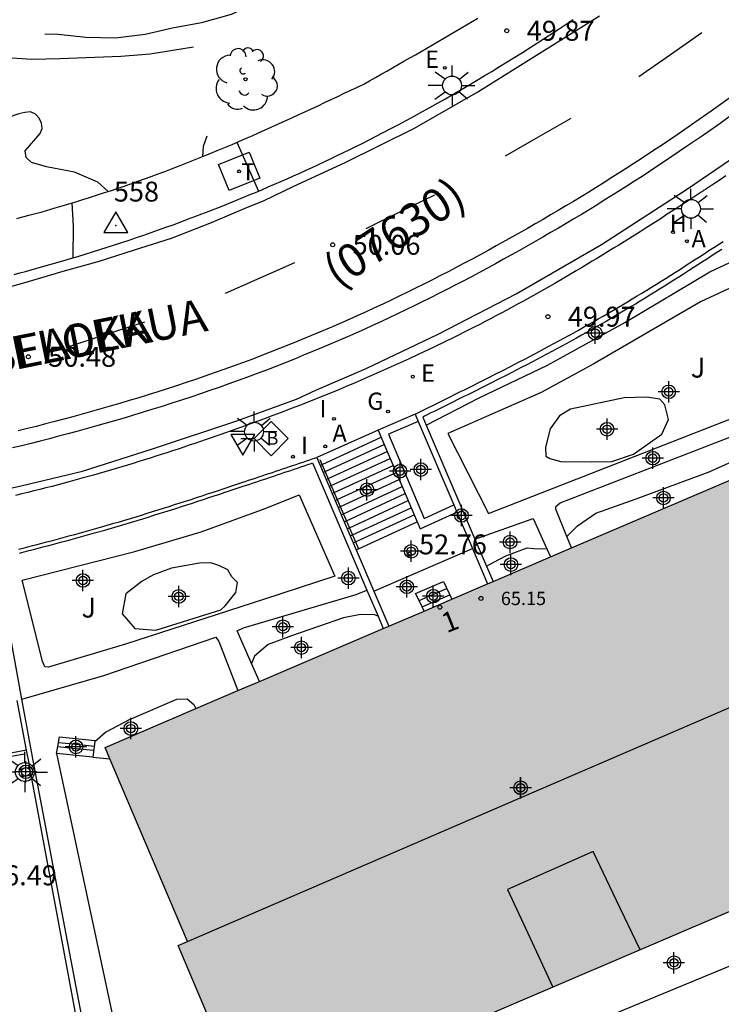
# Model space of a CAD drawing. Units: metres. Extents: x 582044 to 582396, y 4795790 to 4796041.
# Drawn here: x 582172 to 582199, y 4795962 to 4795999 of the extents above; entities that cross this region are included whole.
import ezdxf
from ezdxf.enums import TextEntityAlignment as Align

# ---------------------------------------------------------------- set-up
doc = ezdxf.new("R2010")
doc.units = ezdxf.units.M
doc.header["$MEASUREMENT"] = 0
doc.header["$PDSIZE"] = 5
doc.linetypes.add('TRAZOS', pattern=[19.05, 12.7, -6.35])
for name, color, linetype in [('020194', 31, 'TRAZOS'), ('020195', 30, 'TRAZOS'), ('020204', 9, 'Continuous'), ('020308', 9, 'Continuous'), ('030201', 9, 'Continuous'), ('030301', 9, 'Continuous'), ('060106', 9, 'Continuous'), ('060108', 9, 'Continuous'), ('060113', 4, 'Continuous'), ('060117', 9, 'Continuous'), ('060124', 9, 'Continuous'), ('060130', 9, 'Continuous'), ('060141', 9, 'Continuous'), ('070101', 9, 'Continuous'), ('070105', 6, 'Continuous'), ('080106', 1, 'Continuous'), ('080109', 9, 'Continuous'), ('080121', 9, 'Continuous'), ('080201', 9, 'Continuous'), ('080202', 9, 'Continuous'), ('080302', 9, 'Continuous'), ('080303', 9, 'Continuous'), ('080306', 9, 'Continuous'), ('080308', 9, 'Continuous'), ('080312', 8, 'Continuous'), ('090206', 9, 'Continuous'), ('100105', 3, 'Continuous'), ('100107', 3, 'Continuous'), ('100116', 71, 'Continuous'), ('100202', 3, 'Continuous'), ('100302', 7, 'Continuous'), ('200204', 4, 'Continuous'), ('200205', 4, 'Continuous'), ('200304', 4, 'Continuous'), ('200305', 4, 'Continuous'), ('220205', 1, 'Continuous'), ('220305', 1, 'Continuous'), ('230204', 9, 'Continuous'), ('230304', 9, 'Continuous'), ('240205', 1, 'Continuous'), ('240305', 1, 'Continuous'), ('250206', 9, 'Continuous'), ('260101', 9, 'Continuous'), ('260205', 9, 'Continuous'), ('270104', 9, 'Continuous'), ('270204', 9, 'Continuous'), ('270304', 9, 'Continuous'), ('990501', 21, 'Continuous'), ('C_Edificios', 5, 'Continuous'), ('Centroides', 1, 'Continuous')]:
    doc.layers.add(name, color=color, linetype=linetype)
doc.layers.add('080111', color=7, linetype='Continuous', lineweight=30)
doc.styles.add('ARIAL', font='arial.ttf', dxfattribs={"height": 1})
doc.styles.add('ARIALI', font='ariali.ttf', dxfattribs={"height": 1})
doc.styles.add('ROMANS', font='romans__.ttf', dxfattribs={"height": 1})
doc.styles.get("Standard").update_dxf_attribs({"font": 'arial.ttf'})

# ---------------------------------------------------------------- blocks, each defined once
blk = doc.blocks.new('Centroide')
for points in [[(0, -0.402), (0, 0.402)], [(0.402, 0), (-0.402, 0)]]:
    blk.add_lwpolyline(points)
for radius in [0.256, 0.159]:
    blk.add_circle((0, 0), radius)
blk = doc.blocks.new('RETEL')
blk.add_circle((0, 0), 0.055)
blk = doc.blocks.new('HIDRAN')
blk.add_circle((0, 0), 0.055)
blk = doc.blocks.new('BUSTOP')
blk.add_line((0, 0), (0.5, 0))
blk.add_lwpolyline([(1.147, 0.647), (0.5, 0), (1.147, -0.647), (1.793, 0)], close=True)
blk.add_text('B', height=0.5).set_placement((0.971, -0.233))
blk = doc.blocks.new('BloquePortal')
blk.add_circle((0, 0), 0.075)
at = {"flags": 5}
blk.add_attdef('INDICE', text='', height=0.75, dxfattribs=at).set_placement((0, 0), align=Align.MIDDLE_CENTER)
blk = doc.blocks.new('REGAS')
blk.add_circle((0, 0), 0.055)
blk = doc.blocks.new('ABAS')
blk.add_circle((0, 0), 0.055)
blk = doc.blocks.new('FAROLA')
for p, q in [((0, 0.355), (0, 0.755)), ((-0.63, 0.51), (-0.255, 0.245)), ((0.605, 0.49), (0.276, 0.223)), ((-0.355, 0), (-0.895, 0)), ((0.355, 0), (0.855, 0)), ((-0.65, -0.52), (-0.255, -0.24)), ((0, -0.355), (0, -0.755)), ((0.585, -0.52), (0.256, -0.246))]:
    blk.add_line(p, q)
blk.add_circle((0, 0), 0.355)
blk = doc.blocks.new('REIND')
blk.add_circle((0, 0), 0.055)
blk = doc.blocks.new('SETRA')
at = {"linetype": 'Continuous'}
blk.add_lwpolyline([(0.451, 0.26), (-0.45, 0.26), (-0.001, -0.52)], close=True, dxfattribs=at)
blk = doc.blocks.new('REGELE')
blk.add_circle((0, 0), 0.055)
blk = doc.blocks.new('PUNTO')
blk.add_circle((0, 0), 0.075)
blk = doc.blocks.new('VERTOP')
blk.add_lwpolyline([(-0.45, -0.26), (0.45, -0.26), (0, 0.52)], close=True)
blk.add_point((0, 0))
blk = doc.blocks.new('COTAPU')
blk.add_circle((0, 0), 0.075)
blk = doc.blocks.new('ARBOL')
blk.add_circle((0, 0), 0.0587)
for centre, radius, start, end in [((-0.28, 0.855), 0.3, 359.2878, 173.6078), ((0.097, 0.97), 0.21, 23.1565, 160.4665), ((0.438, 0.881), 0.24, 301.578, 139.328), ((-0.564, 0.381), 0.532, 92.28, 254.58), ((-0.091, 0.321), 0.12, 119.14, 310.56), ((0.656, 0.288), 0.443, 319.8556, 114.7656), ((0.819, -0.249), 0.383, 235.5275, 62.0275), ((-0.556, -0.339), 0.555, 142.64, 266.54), ((-0.039, -0.384), 0.21, 189.64, 323.88), ((0.299, -0.624), 0.532, 224.67, 0.24), ((-0.301, -0.676), 0.45, 213.78, 295.32)]:
    blk.add_arc(centre, radius, start, end)

msp = doc.modelspace()

# ---------------------------------------------------------------- hatches: boundary and pattern name
at = {"layer": '990501'}
msp.add_hatch(color=256, dxfattribs=at).paths.add_polyline_path([(582200.521, 4795982.396), (582200.722, 4795981.926), (582202.069, 4795978.782), (582203.617, 4795975.168), (582203.789, 4795975.247), (582203.96, 4795975.326), (582204.411, 4795974.272), (582206.703, 4795968.922), (582206.75, 4795968.811), (582206.743, 4795968.808), (582180.959, 4795957.788), (582178.23, 4795964.225), (582178.403, 4795964.301), (582178.575, 4795964.378), (582175.659, 4795971.256), (582175.477, 4795971.685), (582178.896, 4795973.147), (582180.481, 4795973.825), (582181.3, 4795974.175), (582185.96, 4795976.168), (582186.167, 4795976.257), (582187.496, 4795976.825), (582188.537, 4795977.27), (582189.89, 4795977.849), (582190.097, 4795977.937), (582192.257, 4795978.861), (582193.053, 4795979.202)], flags=0)

# ---------------------------------------------------------------- linework, layer by layer
at = {"layer": '020194', "flags": 128}
for points, elevation in [([(582166.334, 4795996.467), (582166.527, 4795996.526), (582167.131, 4795996.802), (582168.16, 4795997.221), (582168.367, 4795997.28), (582169.458, 4795997.52), (582170.535, 4795997.649), (582171.603, 4795997.691), (582172.709, 4795997.619), (582173.772, 4795997.637), (582176.067, 4795997.723), (582177.168, 4795997.818), (582179.37, 4795998.171), (582180.479, 4795998.245), (582180.681, 4795998.193), (582180.883, 4795998.104), (582181.061, 4795997.978), (582181.158, 4795997.798), (582181.25, 4795997.391), (582181.225, 4795996.971), (582181.139, 4795996.767), (582181.016, 4795996.58), (582180.879, 4795996.409), (582179.994, 4795995.484), (582179.691, 4795995.205), (582179.42, 4795994.906), (582179.316, 4795994.723), (582179.167, 4795994.324), (582179.152, 4795993.945)], 50.14), ([(582175.59, 4795992.631), (582175.204, 4795992.982), (582174.321, 4795993.352), (582173.265, 4795993.556), (582172.704, 4795993.718), (582172.497, 4795993.91), (582172.468, 4795994.162), (582173.027, 4795994.812), (582173.107, 4795995.003), (582173.082, 4795995.204), (582172.996, 4795995.391), (582172.856, 4795995.542), (582172.67, 4795995.628), (582172.451, 4795995.607), (582172.23, 4795995.557), (582171.202, 4795995.207), (582170.101, 4795994.876), (582169.266, 4795994.721), (582168.637, 4795994.751), (582168.433, 4795994.802), (582168.018, 4795994.865), (582167.637, 4795994.952), (582166.928, 4795995.038), (582166.601, 4795995.048)], 50.64), ([(582180.446, 4795994.484), (582181.262, 4795992.647)], 50.14), ([(582174.222, 4795992.197), (582174.268, 4795991.32), (582174.264, 4795990.128)], 50.64)]:
    msp.add_lwpolyline(points, dxfattribs=dict(at, elevation=elevation))
at = {"layer": '020195', "elevation": 49.64, "flags": 128}
msp.add_lwpolyline([(582184.869, 4796002.358), (582184.753, 4796002.299), (582184.564, 4796002.163), (582182.867, 4796000.9), (582181.195, 4795999.742), (582180.225, 4795999.294), (582179.108, 4795998.988), (582178.01, 4795998.782), (582176.983, 4795998.539), (582175.864, 4795998.406), (582174.755, 4795998.428), (582173.712, 4795998.549), (582172.621, 4795998.565), (582171.53, 4795998.543), (582168.246, 4795998.279), (582166.24, 4795998.183), (582165.997, 4795998.204)], dxfattribs=at)
at = {"layer": '060106', "flags": 128}
for points in [[(582183.573, 4795982.538), (582185.026, 4795979.168)], [(582185.026, 4795979.168), (582185.033, 4795979.152)], [(582172.422, 4795971.436), (582168.895, 4795970.79)]]:
    msp.add_lwpolyline(points, dxfattribs=at)
at = {"layer": '060108', "flags": 128}
for points in [[(582172.044, 4795989.501), (582172.259, 4795989.559), (582172.474, 4795989.617), (582172.688, 4795989.675), (582172.902, 4795989.735), (582173.396, 4795989.874), (582173.889, 4795990.017), (582174.169, 4795990.099), (582174.447, 4795990.183), (582174.726, 4795990.267), (582175.004, 4795990.353), (582175.281, 4795990.44), (582175.559, 4795990.529), (582175.836, 4795990.618), (582176.112, 4795990.709), (582176.388, 4795990.801), (582176.664, 4795990.895), (582176.939, 4795990.989), (582177.214, 4795991.085), (582177.488, 4795991.182), (582177.762, 4795991.28), (582178.036, 4795991.379), (582178.309, 4795991.479), (582178.582, 4795991.581), (582178.854, 4795991.684), (582179.126, 4795991.788), (582179.398, 4795991.893), (582179.91, 4795992.094), (582180.422, 4795992.3), (582180.663, 4795992.398), (582180.903, 4795992.497), (582181.143, 4795992.597), (582181.383, 4795992.697), (582181.622, 4795992.799), (582181.861, 4795992.902), (582182.099, 4795993.005), (582182.337, 4795993.11), (582182.575, 4795993.215), (582182.812, 4795993.322), (582183.049, 4795993.429), (582183.285, 4795993.538), (582183.521, 4795993.647), (582183.756, 4795993.758), (582183.991, 4795993.869), (582184.225, 4795993.982), (582184.459, 4795994.095), (582184.693, 4795994.209), (582184.925, 4795994.325), (582185.158, 4795994.441), (582185.692, 4795994.711), (582186.223, 4795994.987), (582186.522, 4795995.145), (582186.821, 4795995.304), (582187.118, 4795995.465), (582187.415, 4795995.627), (582187.711, 4795995.791), (582188.007, 4795995.957), (582188.301, 4795996.124), (582188.595, 4795996.292), (582188.887, 4795996.462), (582189.179, 4795996.634), (582189.471, 4795996.806), (582189.761, 4795996.98), (582190.051, 4795997.155), (582190.34, 4795997.332), (582190.628, 4795997.51), (582190.916, 4795997.689), (582191.203, 4795997.869), (582191.489, 4795998.049), (582191.774, 4795998.231), (582192.059, 4795998.414), (582192.588, 4795998.758), (582193.115, 4795999.104)], [(582198.862, 4795993.214), (582198.648, 4795993.071), (582198.435, 4795992.929), (582198.397, 4795992.904), (582198.359, 4795992.879), (582198.321, 4795992.854), (582198.284, 4795992.829), (582198.246, 4795992.804), (582198.208, 4795992.779), (582198.17, 4795992.754), (582198.133, 4795992.729), (582198.095, 4795992.705), (582198.057, 4795992.68), (582198.019, 4795992.655), (582197.982, 4795992.63), (582197.944, 4795992.605), (582197.906, 4795992.58), (582197.868, 4795992.556), (582197.83, 4795992.531), (582197.792, 4795992.506), (582197.755, 4795992.481), (582197.717, 4795992.456), (582197.679, 4795992.432), (582197.445, 4795992.279), (582197.211, 4795992.126), (582197.015, 4795991.999), (582196.819, 4795991.871), (582196.622, 4795991.744), (582196.425, 4795991.617), (582196.227, 4795991.49), (582196.029, 4795991.364), (582195.831, 4795991.238), (582195.633, 4795991.112), (582195.434, 4795990.986), (582195.235, 4795990.861), (582195.035, 4795990.736), (582194.836, 4795990.612), (582194.635, 4795990.488), (582194.435, 4795990.365), (582194.234, 4795990.242), (582194.033, 4795990.12), (582193.832, 4795989.998), (582193.63, 4795989.877), (582193.428, 4795989.757), (582193.225, 4795989.637), (582192.823, 4795989.401), (582192.42, 4795989.167), (582192.221, 4795989.053), (582192.02, 4795988.939), (582191.82, 4795988.825), (582191.619, 4795988.713), (582191.418, 4795988.601), (582191.216, 4795988.489), (582191.014, 4795988.379), (582190.812, 4795988.269), (582190.61, 4795988.159), (582190.407, 4795988.051), (582190.203, 4795987.943), (582190, 4795987.836), (582189.796, 4795987.73), (582189.591, 4795987.624), (582189.387, 4795987.519), (582189.181, 4795987.415), (582188.976, 4795987.311), (582188.77, 4795987.209), (582188.564, 4795987.107), (582188.357, 4795987.005), (582187.817, 4795986.743), (582187.273, 4795986.485), (582186.937, 4795986.328), (582186.6, 4795986.173), (582186.262, 4795986.02), (582185.923, 4795985.868), (582185.583, 4795985.719), (582185.242, 4795985.571), (582184.901, 4795985.425), (582184.558, 4795985.28), (582184.215, 4795985.138), (582183.872, 4795984.997), (582183.527, 4795984.858), (582183.182, 4795984.72), (582182.837, 4795984.584), (582182.491, 4795984.45), (582182.144, 4795984.317), (582181.796, 4795984.186), (582181.448, 4795984.056), (582181.099, 4795983.928), (582180.75, 4795983.802), (582180.401, 4795983.676), (582179.841, 4795983.478), (582179.28, 4795983.284), (582179.07, 4795983.212), (582178.86, 4795983.14), (582178.649, 4795983.069), (582178.438, 4795982.998), (582178.227, 4795982.928), (582178.016, 4795982.858), (582177.805, 4795982.789), (582177.594, 4795982.721), (582177.382, 4795982.653), (582177.171, 4795982.585), (582176.959, 4795982.519), (582176.746, 4795982.453), (582176.534, 4795982.387), (582176.322, 4795982.322), (582176.109, 4795982.258), (582175.896, 4795982.195), (582175.683, 4795982.132), (582175.47, 4795982.07), (582175.256, 4795982.008), (582175.042, 4795981.947), (582174.601, 4795981.824), (582174.16, 4795981.703), (582173.932, 4795981.642), (582173.704, 4795981.581), (582173.476, 4795981.521), (582173.248, 4795981.462), (582173.02, 4795981.404), (582172.791, 4795981.347), (582172.562, 4795981.29), (582172.333, 4795981.234), (582172.104, 4795981.18)]]:
    msp.add_lwpolyline(points, dxfattribs=at)
at = {"layer": '060113', "flags": 128}
for points in [[(582168.407, 4795980.671), (582172.359, 4795981.559), (582174.623, 4795982.095), (582177.263, 4795982.931), (582180.399, 4795983.983), (582182.687, 4795984.811), (582183.423, 4795985.139), (582185.311, 4795985.963), (582188.031, 4795987.251), (582190.967, 4795988.771), (582194.183, 4795990.635), (582197.423, 4795992.731), (582200.351, 4795994.722), (582203.623, 4795997.258), (582206.415, 4795999.642), (582209.695, 4796002.754), (582211.943, 4796005.146), (582215.071, 4796008.722), (582214.523, 4796010.342)], [(582171.099, 4795988.827), (582172.407, 4795989.191), (582173.987, 4795989.647), (582175.215, 4795989.995), (582176.587, 4795990.431), (582177.979, 4795990.875), (582179.483, 4795991.455), (582180.847, 4795992.035), (582181.439, 4795992.271), (582182.592, 4795992.827), (582184.52, 4795993.723), (582187.136, 4795995.011), (582189.528, 4795996.387), (582192.232, 4795998.074), (582194.111, 4795999.25)], [(582199.014, 4795996.155), (582198.667, 4795995.907), (582198.319, 4795995.66), (582197.695, 4795995.224), (582197.068, 4795994.793), (582196.791, 4795994.604), (582196.514, 4795994.417), (582196.236, 4795994.231), (582195.957, 4795994.047), (582195.677, 4795993.863), (582195.397, 4795993.68), (582195.116, 4795993.498), (582194.834, 4795993.317), (582194.552, 4795993.138), (582194.269, 4795992.96), (582193.985, 4795992.782), (582193.7, 4795992.606), (582193.415, 4795992.432), (582193.129, 4795992.258), (582192.842, 4795992.085), (582192.555, 4795991.914), (582192.266, 4795991.744), (582191.978, 4795991.575), (582191.688, 4795991.408), (582191.398, 4795991.241), (582190.808, 4795990.907), (582190.216, 4795990.577), (582189.915, 4795990.411), (582189.614, 4795990.247), (582189.312, 4795990.084), (582189.009, 4795989.923), (582188.706, 4795989.763), (582188.401, 4795989.604), (582188.096, 4795989.447), (582187.79, 4795989.291), (582187.484, 4795989.137), (582187.176, 4795988.984), (582186.868, 4795988.833), (582186.56, 4795988.683), (582186.25, 4795988.535), (582185.94, 4795988.388), (582185.63, 4795988.243), (582185.318, 4795988.1), (582185.006, 4795987.959), (582184.692, 4795987.819), (582184.378, 4795987.68), (582184.064, 4795987.544), (582183.404, 4795987.262), (582182.741, 4795986.988), (582182.394, 4795986.847), (582182.046, 4795986.708), (582181.698, 4795986.571), (582181.349, 4795986.436), (582180.999, 4795986.303), (582180.648, 4795986.172), (582180.296, 4795986.044), (582179.944, 4795985.917), (582179.591, 4795985.792), (582179.237, 4795985.669), (582178.883, 4795985.548), (582178.528, 4795985.428), (582178.172, 4795985.311), (582177.816, 4795985.196), (582177.459, 4795985.082), (582177.101, 4795984.97), (582176.743, 4795984.86), (582176.385, 4795984.752), (582176.026, 4795984.645), (582175.666, 4795984.54), (582174.965, 4795984.34), (582174.262, 4795984.145), (582173.92, 4795984.052), (582173.577, 4795983.961), (582173.233, 4795983.871), (582172.89, 4795983.782), (582172.546, 4795983.695), (582172.201, 4795983.61)], [(582198.999, 4795995.44), (582198.649, 4795995.192), (582198.022, 4795994.753), (582197.391, 4795994.32), (582197.113, 4795994.13), (582196.834, 4795993.941), (582196.554, 4795993.755), (582196.273, 4795993.568), (582195.991, 4795993.383), (582195.709, 4795993.199), (582195.426, 4795993.016), (582195.143, 4795992.834), (582194.858, 4795992.653), (582194.573, 4795992.474), (582194.287, 4795992.296), (582194.001, 4795992.118), (582193.713, 4795991.942), (582193.425, 4795991.767), (582193.136, 4795991.594), (582192.847, 4795991.421), (582192.557, 4795991.25), (582192.266, 4795991.08), (582191.974, 4795990.911), (582191.682, 4795990.743), (582191.089, 4795990.407), (582190.494, 4795990.076), (582190.191, 4795989.909), (582189.887, 4795989.743), (582189.583, 4795989.579), (582189.278, 4795989.417), (582188.972, 4795989.255), (582188.665, 4795989.095), (582188.358, 4795988.937), (582188.049, 4795988.78), (582187.74, 4795988.624), (582187.43, 4795988.47), (582187.12, 4795988.318), (582186.808, 4795988.167), (582186.496, 4795988.017), (582186.183, 4795987.87), (582185.87, 4795987.723), (582185.555, 4795987.579), (582185.24, 4795987.436), (582184.925, 4795987.295), (582184.608, 4795987.155), (582184.29, 4795987.017), (582183.626, 4795986.734), (582182.958, 4795986.457), (582182.608, 4795986.315), (582182.258, 4795986.175), (582181.906, 4795986.037), (582181.553, 4795985.901), (582181.2, 4795985.767), (582180.846, 4795985.635), (582180.492, 4795985.505), (582180.136, 4795985.377), (582179.78, 4795985.251), (582179.424, 4795985.127), (582179.067, 4795985.005), (582178.709, 4795984.885), (582178.35, 4795984.766), (582177.991, 4795984.65), (582177.631, 4795984.535), (582177.271, 4795984.423), (582176.91, 4795984.312), (582176.549, 4795984.203), (582176.188, 4795984.095), (582175.825, 4795983.99), (582175.12, 4795983.788), (582174.414, 4795983.593), (582174.069, 4795983.499), (582173.723, 4795983.407), (582173.377, 4795983.316), (582173.031, 4795983.227), (582172.685, 4795983.139), (582172.338, 4795983.053), (582171.991, 4795982.969)]]:
    msp.add_lwpolyline(points, dxfattribs=at)
at = {"layer": '060117', "flags": 128}
for points in [[(582185.77, 4795983.635), (582183.45, 4795982.61)], [(582185.026, 4795979.168), (582187.24, 4795980.186)], [(582184.939, 4795979.128), (582185.026, 4795979.168)], [(582187.305, 4795977.223), (582187.175, 4795977.491), (582188.223, 4795977.939), (582188.537, 4795977.27)], [(582187.418, 4795976.988), (582187.305, 4795977.223)], [(582187.496, 4795976.825), (582187.418, 4795976.988)], [(582173.694, 4795971.718), (582173.759, 4795972.08), (582175.101, 4795971.948)], [(582175.101, 4795971.948), (582175.095, 4795971.906)], [(582172.518, 4795971.583), (582170.996, 4795971.295), (582170.981, 4795971.388)], [(582173.647, 4795971.46), (582173.694, 4795971.718)], [(582175.095, 4795971.906), (582175.054, 4795971.62), (582175.011, 4795971.321)], [(582175.011, 4795971.321), (582174.635, 4795971.36), (582173.647, 4795971.46)]]:
    msp.add_lwpolyline(points, dxfattribs=at)
at = {"layer": '060124', "flags": 128}
msp.add_lwpolyline([(582172.639, 4795970.934), (582172.292, 4795970.87), (582172.346, 4795970.593), (582172.691, 4795970.657)], dxfattribs=at)
at = {"layer": '060130', "flags": 128}
msp.add_lwpolyline([(582175.011, 4795971.321), (582175.659, 4795971.256)], dxfattribs=at)
at = {"layer": '060141', "flags": 128}
for points in [[(582183.656, 4795982.346), (582185.883, 4795983.37)], [(582183.771, 4795982.081), (582185.997, 4795983.104)], [(582183.885, 4795981.816), (582186.11, 4795982.839)], [(582183.578, 4795982.31), (582183.656, 4795982.346)], [(582183.999, 4795981.552), (582186.222, 4795982.574)], [(582184.113, 4795981.287), (582186.336, 4795982.308)], [(582183.692, 4795982.045), (582183.771, 4795982.081)], [(582184.227, 4795981.022), (582186.449, 4795982.043)], [(582183.805, 4795981.78), (582183.885, 4795981.816)], [(582184.341, 4795980.757), (582186.562, 4795981.778)], [(582183.918, 4795981.515), (582183.999, 4795981.552)], [(582184.032, 4795981.25), (582184.113, 4795981.287)], [(582184.455, 4795980.492), (582186.675, 4795981.512)], [(582184.57, 4795980.228), (582186.788, 4795981.247)], [(582184.145, 4795980.984), (582184.227, 4795981.022)], [(582184.684, 4795979.963), (582186.901, 4795980.982)], [(582184.259, 4795980.719), (582184.341, 4795980.757)], [(582184.372, 4795980.454), (582184.455, 4795980.492)], [(582184.798, 4795979.698), (582187.014, 4795980.716)], [(582184.912, 4795979.433), (582187.127, 4795980.451)], [(582184.485, 4795980.189), (582184.57, 4795980.228)], [(582184.599, 4795979.924), (582184.684, 4795979.963)], [(582184.712, 4795979.658), (582184.798, 4795979.698)], [(582184.826, 4795979.393), (582184.912, 4795979.433)], [(582187.305, 4795977.223), (582187.827, 4795977.446), (582188.35, 4795977.669)], [(582187.418, 4795976.988), (582187.939, 4795977.21), (582188.461, 4795977.433)], [(582173.694, 4795971.718), (582174.371, 4795971.651), (582175.049, 4795971.585)], [(582173.721, 4795971.87), (582174.396, 4795971.804), (582175.071, 4795971.738)]]:
    msp.add_lwpolyline(points, dxfattribs=at)
at = {"layer": '070101', "flags": 128}
for points in [[(582198.712, 4795990.444), (582198.533, 4795990.328), (582198.353, 4795990.212), (582198.174, 4795990.096), (582197.994, 4795989.981), (582197.815, 4795989.865), (582197.635, 4795989.75), (582197.455, 4795989.634), (582197.275, 4795989.519), (582197.094, 4795989.405), (582196.914, 4795989.29), (582196.733, 4795989.176), (582196.552, 4795989.062), (582196.37, 4795988.949), (582196.189, 4795988.836), (582196.007, 4795988.723), (582195.824, 4795988.611), (582195.642, 4795988.5), (582195.459, 4795988.389), (582195.275, 4795988.279), (582195.091, 4795988.169), (582194.724, 4795987.952), (582194.355, 4795987.737), (582194.171, 4795987.631), (582193.986, 4795987.525), (582193.801, 4795987.42), (582193.615, 4795987.316), (582193.429, 4795987.212), (582193.243, 4795987.109), (582193.057, 4795987.006), (582192.87, 4795986.904), (582192.683, 4795986.802), (582192.496, 4795986.701), (582192.308, 4795986.601), (582192.12, 4795986.501), (582191.932, 4795986.401), (582191.744, 4795986.302), (582191.555, 4795986.203), (582191.367, 4795986.105), (582191.178, 4795986.007), (582190.989, 4795985.909), (582190.8, 4795985.812), (582190.611, 4795985.715), (582190.298, 4795985.556), (582189.985, 4795985.397), (582189.862, 4795985.335), (582189.738, 4795985.272), (582189.614, 4795985.21), (582189.491, 4795985.148), (582189.367, 4795985.086), (582189.243, 4795985.024), (582189.119, 4795984.962), (582188.996, 4795984.9), (582188.872, 4795984.838), (582188.748, 4795984.776), (582188.624, 4795984.715), (582188.5, 4795984.653), (582188.376, 4795984.592), (582188.252, 4795984.53), (582188.128, 4795984.469), (582188.004, 4795984.407), (582187.88, 4795984.346), (582187.756, 4795984.285), (582187.633, 4795984.223), (582187.509, 4795984.162), (582187.447, 4795984.131), (582187.576, 4795983.831)], [(582187.576, 4795983.831), (582188.772, 4795981.034), (582189.413, 4795979.537)], [(582172.249, 4795979.01), (582172.426, 4795979.056), (582172.603, 4795979.101), (582172.78, 4795979.147), (582172.957, 4795979.193), (582173.135, 4795979.24), (582173.311, 4795979.286), (582173.488, 4795979.333), (582173.665, 4795979.38), (582173.842, 4795979.427), (582174.019, 4795979.474), (582174.195, 4795979.522), (582174.372, 4795979.57), (582174.549, 4795979.619), (582174.725, 4795979.668), (582174.901, 4795979.717), (582175.078, 4795979.767), (582175.463, 4795979.876), (582175.848, 4795979.988), (582176.058, 4795980.05), (582176.267, 4795980.112), (582176.476, 4795980.174), (582176.685, 4795980.237), (582176.893, 4795980.301), (582177.102, 4795980.365), (582177.31, 4795980.43), (582177.518, 4795980.495), (582177.726, 4795980.56), (582177.934, 4795980.626), (582178.141, 4795980.692), (582178.349, 4795980.759), (582178.556, 4795980.826), (582178.764, 4795980.893), (582178.971, 4795980.96), (582179.178, 4795981.028), (582179.385, 4795981.096), (582179.592, 4795981.164), (582179.799, 4795981.232), (582180.006, 4795981.301), (582180.341, 4795981.412), (582180.675, 4795981.523), (582180.803, 4795981.566), (582180.931, 4795981.609), (582181.06, 4795981.651), (582181.188, 4795981.694), (582181.316, 4795981.737), (582181.444, 4795981.78), (582181.572, 4795981.823), (582181.701, 4795981.866), (582181.829, 4795981.909), (582181.957, 4795981.952), (582182.085, 4795981.995), (582182.213, 4795982.038), (582182.341, 4795982.081), (582182.469, 4795982.124), (582182.597, 4795982.167), (582182.725, 4795982.21), (582182.853, 4795982.253), (582182.982, 4795982.297), (582183.11, 4795982.34), (582183.238, 4795982.383), (582183.294, 4795982.402), (582185.344, 4795977.61)], [(582189.413, 4795979.537), (582189.848, 4795978.519)], [(582172.341, 4795973.505), (582171.371, 4795978.785)], [(582189.848, 4795978.519), (582190.097, 4795977.937)], [(582185.344, 4795977.61), (582185.763, 4795976.631)], [(582185.763, 4795976.631), (582185.96, 4795976.168)], [(582175.011, 4795959.361), (582172.803, 4795970.99), (582172.341, 4795973.505)]]:
    msp.add_lwpolyline(points, dxfattribs=at)
at = {"layer": '070105', "flags": 128}
for points in [[(582187.156, 4795984.24), (582187.285, 4795984.302), (582187.409, 4795984.364), (582187.533, 4795984.425), (582187.657, 4795984.486), (582187.781, 4795984.548), (582187.904, 4795984.609), (582188.028, 4795984.67), (582188.152, 4795984.732), (582188.276, 4795984.793), (582188.4, 4795984.855), (582188.524, 4795984.916), (582188.648, 4795984.978), (582188.771, 4795985.039), (582188.895, 4795985.101), (582189.019, 4795985.163), (582189.142, 4795985.225), (582189.266, 4795985.287), (582189.39, 4795985.349), (582189.513, 4795985.411), (582189.637, 4795985.473), (582189.76, 4795985.535), (582189.883, 4795985.598), (582190.196, 4795985.756), (582190.508, 4795985.916), (582190.697, 4795986.012), (582190.886, 4795986.109), (582191.075, 4795986.207), (582191.263, 4795986.305), (582191.451, 4795986.403), (582191.639, 4795986.501), (582191.827, 4795986.6), (582192.015, 4795986.699), (582192.202, 4795986.799), (582192.389, 4795986.9), (582192.576, 4795987), (582192.762, 4795987.102), (582192.949, 4795987.203), (582193.134, 4795987.306), (582193.32, 4795987.409), (582193.505, 4795987.512), (582193.69, 4795987.616), (582193.875, 4795987.721), (582194.059, 4795987.826), (582194.243, 4795987.932), (582194.61, 4795988.146), (582194.977, 4795988.363), (582195.16, 4795988.472), (582195.342, 4795988.582), (582195.525, 4795988.692), (582195.707, 4795988.803), (582195.889, 4795988.915), (582196.07, 4795989.027), (582196.251, 4795989.14), (582196.432, 4795989.253), (582196.613, 4795989.366), (582196.793, 4795989.48), (582196.974, 4795989.594), (582197.154, 4795989.709), (582197.334, 4795989.824), (582197.513, 4795989.939), (582197.693, 4795990.054), (582197.872, 4795990.17), (582198.052, 4795990.285), (582198.231, 4795990.401), (582198.41, 4795990.517), (582198.59, 4795990.633), (582198.769, 4795990.749)], [(582187.156, 4795984.24), (582185.77, 4795983.635)], [(582187.156, 4795984.24), (582187.272, 4795983.97)], [(582187.272, 4795983.97), (582188.62, 4795980.819)], [(582185.77, 4795983.635), (582185.997, 4795983.104)], [(582185.997, 4795983.104), (582186.11, 4795982.839)], [(582186.11, 4795982.839), (582186.222, 4795982.574)], [(582172.213, 4795979.152), (582172.39, 4795979.198), (582172.567, 4795979.243), (582172.744, 4795979.289), (582172.921, 4795979.335), (582173.097, 4795979.382), (582173.274, 4795979.428), (582173.451, 4795979.475), (582173.628, 4795979.521), (582173.804, 4795979.569), (582173.981, 4795979.616), (582174.157, 4795979.664), (582174.333, 4795979.712), (582174.51, 4795979.76), (582174.686, 4795979.809), (582174.862, 4795979.858), (582175.038, 4795979.908), (582175.423, 4795980.017), (582175.807, 4795980.129), (582176.016, 4795980.19), (582176.225, 4795980.252), (582176.434, 4795980.315), (582176.642, 4795980.378), (582176.85, 4795980.441), (582177.058, 4795980.505), (582177.266, 4795980.57), (582177.474, 4795980.635), (582177.682, 4795980.7), (582177.889, 4795980.766), (582178.097, 4795980.832), (582178.304, 4795980.898), (582178.511, 4795980.965), (582178.719, 4795981.032), (582178.926, 4795981.1), (582179.133, 4795981.167), (582179.339, 4795981.235), (582179.546, 4795981.303), (582179.753, 4795981.371), (582179.96, 4795981.44), (582180.295, 4795981.551), (582180.63, 4795981.662), (582180.758, 4795981.705), (582180.885, 4795981.748), (582181.013, 4795981.791), (582181.141, 4795981.833), (582181.269, 4795981.876), (582181.398, 4795981.919), (582181.526, 4795981.962), (582181.654, 4795982.005), (582181.782, 4795982.048), (582181.91, 4795982.091), (582182.038, 4795982.134), (582182.166, 4795982.177), (582182.294, 4795982.22), (582182.423, 4795982.263), (582182.551, 4795982.306), (582182.679, 4795982.349), (582182.807, 4795982.392), (582182.935, 4795982.436), (582183.063, 4795982.479), (582183.191, 4795982.522), (582183.319, 4795982.565), (582183.45, 4795982.61)], [(582183.45, 4795982.61), (582183.692, 4795982.045)], [(582186.222, 4795982.574), (582186.336, 4795982.308)], [(582186.336, 4795982.308), (582186.449, 4795982.043)], [(582183.692, 4795982.045), (582183.805, 4795981.78)], [(582186.449, 4795982.043), (582186.562, 4795981.778)], [(582183.805, 4795981.78), (582184.032, 4795981.25)], [(582186.562, 4795981.778), (582186.675, 4795981.512)], [(582184.032, 4795981.25), (582184.259, 4795980.719)], [(582186.675, 4795981.512), (582187.24, 4795980.186)], [(582188.62, 4795980.819), (582188.735, 4795980.549)], [(582184.259, 4795980.719), (582184.372, 4795980.454)], [(582184.372, 4795980.454), (582184.599, 4795979.924)], [(582187.24, 4795980.186), (582187.353, 4795979.92), (582188.735, 4795980.549)], [(582188.735, 4795980.549), (582189.318, 4795979.186)], [(582184.599, 4795979.924), (582184.826, 4795979.393)], [(582184.826, 4795979.393), (582184.939, 4795979.128)], [(582184.939, 4795979.128), (582185.603, 4795977.575)], [(582189.318, 4795979.186), (582189.89, 4795977.849)], [(582185.603, 4795977.575), (582186.167, 4795976.257)], [(582172.518, 4795971.583), (582172.167, 4795973.455)], [(582172.639, 4795970.934), (582172.622, 4795971.029), (582172.518, 4795971.583)], [(582172.691, 4795970.657), (582172.639, 4795970.934)], [(582175.53, 4795955.415), (582175.517, 4795955.485), (582172.691, 4795970.657)]]:
    msp.add_lwpolyline(points, dxfattribs=at)
at = {"layer": '080106', "flags": 128}
msp.add_lwpolyline([(582195.641, 4795964.062), (582194.752, 4795965.916), (582193.863, 4795967.771), (582190.639, 4795966.339), (582191.494, 4795964.497), (582192.349, 4795962.655)], dxfattribs=at)
at = {"layer": '080109', "flags": 128}
msp.add_lwpolyline([(582178.575, 4795964.378), (582191.096, 4795969.772), (582203.617, 4795975.168)], dxfattribs=at)
at = {"layer": '080111', "flags": 128}
for points in [[(582193.053, 4795979.202), (582200.521, 4795982.396)], [(582192.257, 4795978.861), (582193.053, 4795979.202)], [(582190.097, 4795977.937), (582192.257, 4795978.861)], [(582189.89, 4795977.849), (582190.097, 4795977.937)], [(582188.537, 4795977.27), (582189.89, 4795977.849)], [(582187.496, 4795976.825), (582188.537, 4795977.27)], [(582186.167, 4795976.257), (582187.496, 4795976.825)], [(582181.3, 4795974.175), (582185.96, 4795976.168)], [(582185.96, 4795976.168), (582186.167, 4795976.257)], [(582180.481, 4795973.825), (582181.3, 4795974.175)], [(582178.896, 4795973.147), (582180.481, 4795973.825)], [(582175.659, 4795971.256), (582175.477, 4795971.685), (582178.896, 4795973.147)], [(582206.743, 4795968.808), (582180.959, 4795957.788), (582178.23, 4795964.225), (582178.403, 4795964.301), (582178.575, 4795964.378), (582175.659, 4795971.256)]]:
    msp.add_lwpolyline(points, dxfattribs=at)
at = {"layer": '080121', "flags": 128}
msp.add_lwpolyline([(582185.603, 4795977.575), (582187.461, 4795978.38), (582189.318, 4795979.186)], dxfattribs=at)
at = {"layer": '100105', "flags": 128}
for points in [[(582187.272, 4795983.97), (582186.154, 4795983.482), (582187.505, 4795980.312), (582188.62, 4795980.819)], [(582173.647, 4795971.46), (582177.039, 4795955.596), (582181.911, 4795956.372), (582207.678, 4795967.035), (582206.743, 4795968.808)]]:
    msp.add_lwpolyline(points, dxfattribs=at)
at = {"layer": '100107', "flags": 128}
for points in [[(582187.576, 4795983.831), (582189.575, 4795984.851), (582192.143, 4795986.091), (582195.063, 4795987.691), (582198.263, 4795989.603), (582199.987, 4795990.41)], [(582200.369, 4795989.619), (582197.911, 4795988.475), (582193.887, 4795986.139), (582191.903, 4795985.051), (582188.391, 4795983.515), (582189.919, 4795980.499), (582200.687, 4795984.699), (582201.591, 4795984.779), (582199.871, 4795989.035), (582200.505, 4795989.301)], [(582192.647, 4795982.459), (582193.791, 4795982.443), (582194.567, 4795982.459), (582195.383, 4795982.731), (582196.455, 4795983.491), (582196.711, 4795984.043), (582196.567, 4795984.595), (582196.375, 4795984.803), (582195.879, 4795984.883), (582195.039, 4795984.859), (582193.015, 4795984.427), (582192.599, 4795984.179), (582192.247, 4795983.691), (582192.071, 4795983.003), (582192.079, 4795982.659), (582192.231, 4795982.571), (582192.647, 4795982.459)], [(582192.879, 4795979.627), (582192.455, 4795980.667), (582192.463, 4795980.763), (582192.623, 4795980.899), (582200.799, 4795984.059), (582201.791, 4795984.163), (582201.903, 4795984.011), (582202.815, 4795982.027), (582203.967, 4795979.259), (582205.415, 4795975.827), (582205.787, 4795974.895)], [(582192.879, 4795979.627), (582193.279, 4795980.035), (582193.967, 4795980.515), (582195.487, 4795981.051), (582198.239, 4795982.067), (582199.975, 4795982.843), (582200.559, 4795982.947), (582200.943, 4795982.891), (582201.119, 4795982.675), (582201.095, 4795982.275), (582201.041, 4795982.224)], [(582173.12, 4795974.94), (582172.352, 4795977.987), (582176.592, 4795979.067), (582179.096, 4795979.803), (582181.503, 4795980.683), (582182.783, 4795981.203), (582184.135, 4795978.139), (582181.447, 4795977.259), (582176.247, 4795975.579), (582173.344, 4795974.708), (582173.208, 4795974.724), (582173.12, 4795974.94)], [(582189.413, 4795979.537), (582191.607, 4795980.315), (582192.122, 4795979.164)], [(582193.053, 4795979.202), (582192.879, 4795979.627)], [(582189.848, 4795978.519), (582190.119, 4795978.659), (582190.575, 4795978.899), (582191.383, 4795979.203), (582191.647, 4795979.179), (582192.122, 4795979.164)], [(582192.122, 4795979.164), (582192.257, 4795978.861)], [(582177.976, 4795978.443), (582177.304, 4795978.187), (582176.872, 4795977.955), (582176.256, 4795977.475), (582176.12, 4795976.723), (582176.599, 4795976.163), (582177.391, 4795976.099), (582179.831, 4795976.875), (582179.999, 4795977.019), (582180.399, 4795977.523), (582180.471, 4795977.899), (582180.247, 4795978.107), (582180.095, 4795978.379), (582179.767, 4795978.539), (582179.463, 4795978.643), (582179.031, 4795978.627), (582177.976, 4795978.443)], [(582180.998, 4795974.847), (582180.447, 4795976.075), (582180.687, 4795976.187), (582184.935, 4795977.451), (582185.344, 4795977.61)], [(582185.763, 4795976.631), (582185.631, 4795976.683), (582185.103, 4795976.699), (582184.455, 4795976.571), (582182.503, 4795975.891), (582181.615, 4795975.563), (582181.111, 4795975.123), (582180.998, 4795974.847)], [(582172.341, 4795973.505), (582175.431, 4795974.396), (582179.647, 4795975.843), (582179.767, 4795975.675), (582180.481, 4795973.825)], [(582181.3, 4795974.175), (582180.998, 4795974.847)], [(582175.095, 4795971.906), (582175.487, 4795972.26), (582176.399, 4795972.732), (582178.183, 4795973.499), (582178.567, 4795973.523), (582178.823, 4795973.307), (582178.896, 4795973.147)]]:
    msp.add_lwpolyline(points, dxfattribs=at)
at = {"layer": '100116', "flags": 128}
msp.add_lwpolyline([(582172.144, 4795991.606), (582172.375, 4795991.668), (582172.606, 4795991.731), (582173.098, 4795991.868), (582173.59, 4795992.009), (582173.852, 4795992.086), (582174.113, 4795992.164), (582174.374, 4795992.243), (582174.634, 4795992.324), (582174.894, 4795992.406), (582175.154, 4795992.489), (582175.414, 4795992.573), (582175.673, 4795992.659), (582175.931, 4795992.746), (582176.189, 4795992.834), (582176.447, 4795992.923), (582176.704, 4795993.014), (582176.961, 4795993.105), (582177.217, 4795993.198), (582177.473, 4795993.293), (582177.728, 4795993.388), (582177.983, 4795993.485), (582178.238, 4795993.583), (582178.492, 4795993.682), (582178.745, 4795993.782), (582179.252, 4795993.985), (582179.756, 4795994.193), (582180.008, 4795994.299), (582180.26, 4795994.405), (582180.511, 4795994.512), (582180.762, 4795994.621), (582181.012, 4795994.73), (582181.262, 4795994.84), (582181.512, 4795994.951), (582181.761, 4795995.063), (582182.01, 4795995.176), (582182.259, 4795995.289), (582182.507, 4795995.402), (582182.756, 4795995.517), (582183.003, 4795995.631), (582183.251, 4795995.747), (582183.499, 4795995.862), (582183.746, 4795995.978), (582183.994, 4795996.094), (582184.241, 4795996.21), (582184.488, 4795996.327), (582184.735, 4795996.444), (582184.982, 4795996.56), (582185.229, 4795996.677), (582185.445, 4795996.799), (582185.661, 4795996.922), (582185.877, 4795997.044), (582186.092, 4795997.167), (582186.308, 4795997.289), (582186.524, 4795997.412), (582186.739, 4795997.535), (582186.955, 4795997.658), (582187.17, 4795997.781), (582187.385, 4795997.904), (582187.6, 4795998.028), (582187.815, 4795998.152), (582188.03, 4795998.277), (582188.244, 4795998.401), (582188.459, 4795998.527), (582188.673, 4795998.652), (582188.886, 4795998.778), (582189.1, 4795998.905), (582189.313, 4795999.032), (582189.526, 4795999.159)], dxfattribs=at)
at = {"layer": '260101', "flags": 128}
for points in [[(582195.591, 4795996.962), (582196.779, 4795997.79), (582197.967, 4795998.618)], [(582190.567, 4795993.971), (582191.803, 4795994.683), (582193.039, 4795995.395)], [(582185.312, 4795991.235), (582186.604, 4795991.871), (582187.896, 4795992.507)], [(582182.607, 4795989.943), (582181.305, 4795989.367), (582180.003, 4795988.791)], [(582174.151, 4795986.807), (582175.561, 4795987.261), (582176.971, 4795987.715)]]:
    msp.add_lwpolyline(points, dxfattribs=at)
at = {"layer": '270104', "flags": 128}
msp.add_lwpolyline([(582181.301, 4795993.133), (582180.154, 4795992.666), (582179.752, 4795993.64), (582180.899, 4795994.107), (582181.301, 4795993.133)], dxfattribs=at)

# ---------------------------------------------------------------- block references
at = {"layer": '020204', "rotation": 359.9987685839998}
for p in [(582190.614, 4795998.684, 49.868), (582184.054, 4795990.621, 50.056), (582192.161, 4795987.913, 49.968), (582172.584, 4795986.402, 50.476), (582186.941, 4795978.965, 52.76)]:
    msp.add_blockref('COTAPU', p, dxfattribs=at)
at = {"layer": '030201'}
msp.add_blockref('VERTOP', (582175.878, 4795991.344, 50.495), dxfattribs=at)
at = {"layer": '080201', "rotation": 359.9987685839998}
msp.add_blockref('PUNTO', (582189.639, 4795977.299, 65.149), dxfattribs=at)
at = {"layer": '080202', "rotation": 359.9987685839998}
msp.add_blockref('BloquePortal', (582188.091, 4795976.968), dxfattribs=at)
at = {"layer": '090206', "rotation": 359.9987685839998}
msp.add_blockref('BUSTOP', (582180.587, 4795983.32), dxfattribs=at)
at = {"layer": '100202', "rotation": 359.9987685839998}
msp.add_blockref('ARBOL', (582180.767, 4795996.855), dxfattribs=at)
at = {"layer": '200204'}
msp.add_blockref('HIDRAN', (582196.877, 4795991.1, 49.846), dxfattribs=at)
at = {"layer": '200205', "rotation": 359.9987685839998}
for p in [(582197.401, 4795990.754, 49.854), (582183.773, 4795983.024, 50.34)]:
    msp.add_blockref('ABAS', p, dxfattribs=at)
at = {"layer": '220205', "rotation": 359.9987685839998}
for p in [(582188.278, 4795997.287, 49.978), (582187.073, 4795985.654, 50.185)]:
    msp.add_blockref('REGELE', p, dxfattribs=at)
at = {"layer": '230204', "rotation": 359.9987685839998}
msp.add_blockref('REGAS', (582186.14, 4795984.342, 50.24), dxfattribs=at)
at = {"layer": '240205', "rotation": 359.9987685839998}
msp.add_blockref('RETEL', (582180.526, 4795993.387, 50.286), dxfattribs=at)
at = {"layer": '250206', "rotation": 359.9987685839998}
for p in [(582188.55, 4795996.624), (582197.553, 4795991.978), (582181.09, 4795983.583), (582172.453, 4795970.759)]:
    msp.add_blockref('FAROLA', p, dxfattribs=at)
at = {"layer": '260205', "rotation": 359.9987685839998}
msp.add_blockref('SETRA', (582180.663, 4795983.215), dxfattribs=at)
at = {"layer": '270204', "rotation": 359.9987685839998}
for p in [(582184.103, 4795984.065, 50.299), (582182.555, 4795982.637, 50.389)]:
    msp.add_blockref('REIND', p, dxfattribs=at)
at = {"layer": 'C_Edificios', "rotation": 359.9987685839998}
msp.add_blockref('Centroide', (582191.137, 4795970.168), dxfattribs=at)
at = {"layer": 'Centroides', "rotation": 359.9987685839998}
for p in [(582193.946, 4795987.293), (582196.716, 4795985.083), (582194.391, 4795983.673), (582196.114, 4795982.583), (582186.59, 4795982.094), (582187.374, 4795982.154), (582185.345, 4795981.394), (582196.518, 4795981.084), (582188.907, 4795980.424), (582190.738, 4795979.424), (582187.011, 4795979.074), (582190.771, 4795978.574), (582174.642, 4795977.975), (582184.644, 4795978.065), (582186.846, 4795977.735), (582178.253, 4795977.375), (582187.844, 4795977.385), (582182.178, 4795976.235), (582182.871, 4795975.445), (582176.447, 4795972.396), (582174.378, 4795971.706), (582172.489, 4795970.766), (582191.134, 4795970.166), (582196.914, 4795963.577)]:
    msp.add_blockref('Centroide', p, dxfattribs=at)

# ---------------------------------------------------------------- texts
at = {"layer": '020308', "style": 'ARIAL'}
for s, p in [('49.87', (582191.364, 4795998.309)), ('50.06', (582184.804, 4795990.246)), ('49.97', (582192.911, 4795987.538)), ('50.48', (582173.334, 4795986.027)), ('52.76', (582187.308, 4795978.959)), ('56.49', (582171.101, 4795966.492))]:
    msp.add_text(s, height=0.75, rotation=359.9988, dxfattribs=at).set_placement(p)
at = {"layer": '030301', "insert": (582175.806, 4795992.016), "char_height": 0.75, "attachment_point": 7, "style": 'ARIAL'}
msp.add_mtext('558', dxfattribs=at)
at = {"layer": '080302', "style": 'ARIAL'}
msp.add_text('(07630)', height=1.25, rotation=32.9918, dxfattribs=at).set_placement((582184.244, 4795988.956))
at = {"layer": '080303', "style": 'ARIAL'}
msp.add_text('65.15', height=0.5, rotation=359.9988, dxfattribs=at).set_placement((582190.389, 4795977.049))
at = {"layer": '080306', "style": 'ARIALI'}
msp.add_text('BELOKA  PASEALEKUA', height=1.25, rotation=11.444, dxfattribs=at).set_placement((582162.057, 4795983.876))
at = {"layer": '080308', "style": 'ARIALI'}
msp.add_text('1', height=0.75, rotation=21.9718, dxfattribs=at).set_placement((582188.348, 4795975.983))
at = {"layer": '080312', "style": 'ARIALI'}
msp.add_text('PASEO  DE  BELOKA', height=1.25, rotation=11.444, dxfattribs=at).set_placement((582162.057, 4795983.876))
at = {"layer": '100302', "style": 'ARIAL'}
for p in [(582197.547, 4795985.618), (582174.588, 4795976.578)]:
    msp.add_text('J', height=0.75, rotation=359.9988, dxfattribs=at).set_placement(p)
at = {"layer": '200304', "style": 'ROMANS'}
msp.add_text('H', height=0.65, dxfattribs=at).set_placement((582196.753, 4795991.1))
at = {"layer": '200305', "style": 'ROMANS'}
for p in [(582197.575, 4795990.523), (582184.043, 4795983.199)]:
    msp.add_text('A', height=0.65, rotation=359.9988, dxfattribs=at).set_placement(p)
at = {"layer": '220305', "style": 'ROMANS'}
for p in [(582187.537, 4795997.285), (582187.379, 4795985.463)]:
    msp.add_text('E', height=0.65, rotation=359.9988, dxfattribs=at).set_placement(p)
at = {"layer": '230304', "style": 'ROMANS'}
msp.add_text('G', height=0.65, rotation=359.9988, dxfattribs=at).set_placement((582185.356, 4795984.404))
at = {"layer": '240305', "style": 'ROMANS'}
msp.add_text('T', height=0.65, rotation=359.9988, dxfattribs=at).set_placement((582180.604, 4795993.045))
at = {"layer": '270304', "style": 'ROMANS'}
for p in [(582183.555, 4795984.127), (582182.861, 4795982.743)]:
    msp.add_text('I', height=0.65, rotation=359.9988, dxfattribs=at).set_placement(p)

doc.saveas('drawing.dxf')
